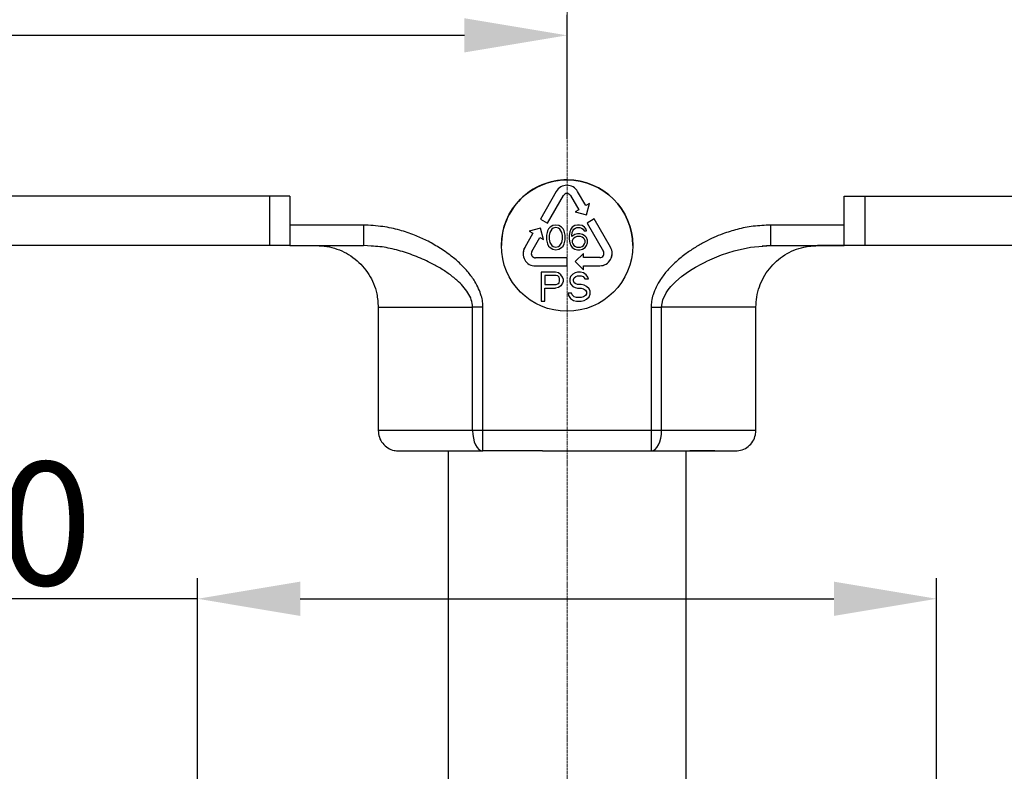
# Model space of a CAD drawing. Extents: x -4334 to 2736, y 0 to 2744.
# Drawn here: x 1836 to 2076, y 1055 to 1238 of the extents above; entities that cross this region are included whole.
import ezdxf

# ---------------------------------------------------------------- set-up
doc = ezdxf.new("R2010")
doc.units = 0
doc.header["$LTSCALE"] = 0.1
doc.header["$MEASUREMENT"] = 0
doc.linetypes.add('CENTERX2', pattern=[20.32, 12.7, -2.54, 2.54, -2.54])
doc.layers.get('Defpoints').update_dxf_attribs({"linetype": 'CONTINUOUS'})
doc.layers.add('CENTER', color=7, linetype='CENTERX2', lineweight=13)
doc.layers.add('Dimension', color=4, linetype='CONTINUOUS', lineweight=18)
doc.layers.add('Concealed tank', color=7, linetype='CONTINUOUS')
doc.styles.add('style2', font='VNARIAL.TTF', dxfattribs={"height": 30})
doc.dimstyles.new('đá', dxfattribs={"dimtxt": 30, "dimasz": 25, "dimexe": 5, "dimexo": 5, "dimgap": 3, "dimtad": 1, "dimtoh": 1, "dimdec": 0, "dimzin": 0, "dimdsep": 46, "dimtxsty": 'style2', "dimcen": 0.09, "dimadec": 0, "dimazin": 0, "dimtfac": 1, "dimtdec": 0, "dimtofl": 0, "dimtmove": 0, "dimatfit": 3, "dimfxl": 1, "dimtolj": 1, "dimtzin": 0, "dimarcsym": 0})

# ---------------------------------------------------------------- blocks, each defined once
blk = doc.blocks.new('*D187')
at = {"layer": 'Defpoints', "color": 0}
for p in [(2059.81, 1097.5), (1879.81, 907.99), (2059.81, 907.99)]:
    blk.add_point(p, dxfattribs=at)
at = {"layer": 'Dimension', "color": 0, "lineweight": -2, "ltscale": 0.3}
for p, q in [((1879.81, 912.99), (1879.81, 1102.5)), ((2059.81, 912.99), (2059.81, 1102.5)), ((1879.81, 1097.5), (1785.45, 1097.5)), ((1904.81, 1097.5), (2034.81, 1097.5))]:
    blk.add_line(p, q, dxfattribs=at)
at = {"layer": 'Dimension', "color": 0}
for points in [[(1904.81, 1101.67), (1904.81, 1093.33), (1879.81, 1097.5)], [(2034.81, 1093.33), (2034.81, 1101.67), (2059.81, 1097.5)]]:
    blk.add_solid(points, dxfattribs=at)
at = {"layer": 'Dimension', "color": 0, "insert": (1820.13, 1115.81), "char_height": 30, "attachment_point": 5, "style": 'style2'}
blk.add_mtext('\\A1;180', dxfattribs=at)
blk = doc.blocks.new('*D283')
at = {"layer": 'Defpoints', "color": 0}
for p in [(1969.81, 1234.69), (1969.81, 1204.49), (1579.81, 1112.99)]:
    blk.add_point(p, dxfattribs=at)
at = {"layer": 'Dimension', "color": 0, "lineweight": -2, "ltscale": 0.3}
for p, q in [((1579.81, 1117.99), (1579.81, 1239.69)), ((1969.81, 1209.49), (1969.81, 1239.69)), ((1579.81, 1234.69), (1456.02, 1234.69)), ((1604.81, 1234.69), (1944.81, 1234.69))]:
    blk.add_line(p, q, dxfattribs=at)
at = {"layer": 'Dimension', "color": 0}
for points in [[(1604.81, 1238.85), (1604.81, 1230.52), (1579.81, 1234.69)], [(1944.81, 1230.52), (1944.81, 1238.85), (1969.81, 1234.69)]]:
    blk.add_solid(points, dxfattribs=at)
at = {"layer": 'Dimension', "color": 0, "insert": (1505.42, 1257.34), "char_height": 30, "attachment_point": 5, "style": 'style2'}
blk.add_mtext('\\A1;(390)', dxfattribs=at)

msp = doc.modelspace()

# ---------------------------------------------------------------- linework, layer by layer
at = {"layer": 'CENTER', "ltscale": 0.1}
msp.add_open_spline([(1969.81, 1788.59), (1969.81, 1133.96), (1969.81, 479.34)], degree=2, dxfattribs=at)
at = {"layer": 'Concealed tank'}
for p, q in [((1974.4, 1193.25), (1972.38, 1196.7)), ((1902.31, 1195.49), (1797.31, 1195.49)), ((1897.31, 1195.49), (1897.31, 1183.49)), ((1902.31, 1195.49), (1902.31, 1188.49)), ((1967.18, 1196.67), (1963.35, 1189.95)), ((1965.09, 1188.96), (1968.92, 1195.68)), ((1970.65, 1195.69), (1972.67, 1192.24)), ((2037.31, 1195.49), (2142.31, 1195.49)), ((2037.31, 1188.49), (2037.31, 1195.49)), ((2042.31, 1195.49), (2042.31, 1183.49)), ((1972.67, 1192.24), (1971.81, 1191.73)), ((1975.26, 1193.75), (1974.4, 1193.25)), ((1974.55, 1191.02), (1975.26, 1193.75)), ((1963.35, 1189.95), (1965.09, 1188.96)), ((1971.81, 1191.73), (1974.55, 1191.02)), ((1976.43, 1189.97), (1974.7, 1188.97)), ((1980.41, 1183.08), (1976.43, 1189.97)), ((1920.21, 1188.49), (1902.31, 1188.49)), ((1902.31, 1188.49), (1902.31, 1183.49)), ((1963.35, 1187.73), (1960.62, 1186.99)), ((1964.09, 1185), (1963.35, 1187.73)), ((1965.33, 1187.6), (1965.08, 1187.09)), ((1965.71, 1187.98), (1965.33, 1187.6)), ((1966.08, 1187.47), (1965.58, 1186.71)), ((1966.33, 1188.37), (1965.71, 1187.98)), ((1966.46, 1187.73), (1966.08, 1187.47)), ((1967.08, 1188.49), (1966.33, 1188.37)), ((1967.08, 1187.86), (1966.46, 1187.73)), ((1967.83, 1188.37), (1967.08, 1188.49)), ((1967.71, 1187.73), (1967.08, 1187.86)), ((1968.08, 1187.47), (1967.71, 1187.73)), ((1968.46, 1187.98), (1967.83, 1188.37)), ((1968.58, 1186.71), (1968.08, 1187.47)), ((1968.83, 1187.6), (1968.46, 1187.98)), ((1969.08, 1187.09), (1968.83, 1187.6)), ((1970.71, 1187.47), (1970.46, 1186.83)), ((1971.08, 1187.98), (1970.71, 1187.47)), ((1971.71, 1188.37), (1971.08, 1187.98)), ((1971.21, 1187.09), (1971.46, 1187.47)), ((1971.46, 1187.47), (1971.83, 1187.73)), ((1972.33, 1188.49), (1971.71, 1188.37)), ((1971.83, 1187.73), (1972.21, 1187.86)), ((1972.21, 1187.86), (1972.96, 1187.86)), ((1972.83, 1188.49), (1972.33, 1188.49)), ((1973.46, 1188.37), (1972.83, 1188.49)), ((1972.96, 1187.86), (1973.33, 1187.73)), ((1973.33, 1187.73), (1973.71, 1187.47)), ((1974.08, 1187.98), (1973.46, 1188.37)), ((1973.71, 1187.47), (1973.96, 1187.09)), ((1974.46, 1187.47), (1974.08, 1187.98)), ((1974.58, 1187.09), (1974.46, 1187.47)), ((1974.7, 1188.97), (1978.68, 1182.08)), ((2037.31, 1188.49), (2019.42, 1188.49)), ((2037.31, 1183.49), (2037.31, 1188.49)), ((1961.49, 1186.5), (1959.5, 1183.03)), ((1960.62, 1186.99), (1961.49, 1186.5)), ((1961.23, 1182.03), (1963.22, 1185.5)), ((1963.22, 1185.5), (1964.09, 1185)), ((1964.96, 1186.71), (1964.83, 1186.07)), ((1964.83, 1186.07), (1964.83, 1184.92)), ((1964.83, 1184.92), (1964.96, 1184.28)), ((1965.08, 1187.09), (1964.96, 1186.71)), ((1965.58, 1186.71), (1965.46, 1185.94)), ((1965.46, 1185.94), (1965.46, 1185.05)), ((1965.46, 1185.05), (1965.58, 1184.28)), ((1968.71, 1185.94), (1968.58, 1186.71)), ((1968.58, 1184.28), (1968.71, 1185.05)), ((1968.71, 1185.05), (1968.71, 1185.94)), ((1969.21, 1186.71), (1969.08, 1187.09)), ((1969.33, 1186.07), (1969.21, 1186.71)), ((1969.21, 1184.28), (1969.33, 1184.92)), ((1969.33, 1184.92), (1969.33, 1186.07)), ((1970.46, 1186.83), (1970.33, 1185.94)), ((1970.33, 1185.94), (1970.33, 1185.05)), ((1970.33, 1185.05), (1970.46, 1184.15)), ((1970.96, 1185.94), (1971.08, 1186.71)), ((1971.71, 1186.2), (1970.96, 1185.69)), ((1970.96, 1185.69), (1970.96, 1185.94)), ((1971.08, 1186.71), (1971.21, 1187.09)), ((1971.21, 1185.05), (1971.08, 1184.66)), ((1971.46, 1185.3), (1971.21, 1185.05)), ((1971.83, 1185.56), (1971.46, 1185.3)), ((1972.33, 1186.32), (1971.71, 1186.2)), ((1972.21, 1185.69), (1971.83, 1185.56)), ((1973.08, 1185.69), (1972.21, 1185.69)), ((1972.96, 1186.32), (1972.33, 1186.32)), ((1973.58, 1186.2), (1972.96, 1186.32)), ((1973.46, 1185.56), (1973.08, 1185.69)), ((1973.83, 1185.3), (1973.46, 1185.56)), ((1974.21, 1185.81), (1973.58, 1186.2)), ((1974.08, 1185.05), (1973.83, 1185.3)), ((1973.96, 1187.09), (1974.58, 1187.09)), ((1974.21, 1184.66), (1974.08, 1185.05)), ((1974.58, 1185.43), (1974.21, 1185.81)), ((1974.83, 1184.79), (1974.58, 1185.43)), ((1974.83, 1184.15), (1974.83, 1184.79)), ((1897.31, 1183.49), (1802.31, 1183.49)), ((1902.31, 1183.49), (1897.31, 1183.49)), ((1902.31, 1183.49), (1920.21, 1183.49)), ((1920.21, 1183.65), (1920.21, 1183.49)), ((1920.21, 1183.56), (1922.27, 1183.42)), ((1922.13, 1183.36), (1920.21, 1183.49)), ((1964.96, 1184.28), (1965.08, 1183.9)), ((1965.08, 1183.9), (1965.33, 1183.39)), ((1965.33, 1183.39), (1965.71, 1183)), ((1965.58, 1184.28), (1966.08, 1183.52)), ((1965.71, 1183), (1966.33, 1182.62)), ((1966.08, 1183.52), (1966.46, 1183.26)), ((1966.33, 1182.62), (1967.08, 1182.49)), ((1966.46, 1183.26), (1967.08, 1183.13)), ((1967.08, 1183.13), (1967.71, 1183.26)), ((1967.08, 1182.49), (1967.83, 1182.62)), ((1967.71, 1183.26), (1968.08, 1183.52)), ((1967.83, 1182.62), (1968.46, 1183)), ((1968.08, 1183.52), (1968.58, 1184.28)), ((1968.46, 1183), (1968.83, 1183.39)), ((1968.83, 1183.39), (1969.08, 1183.9)), ((1969.08, 1183.9), (1969.21, 1184.28)), ((1970.46, 1184.15), (1970.71, 1183.52)), ((1970.71, 1183.52), (1971.08, 1183)), ((1971.08, 1184.66), (1971.08, 1184.28)), ((1971.08, 1184.28), (1971.21, 1183.9)), ((1971.08, 1183), (1971.71, 1182.62)), ((1971.21, 1183.9), (1971.46, 1183.52)), ((1971.46, 1183.52), (1971.83, 1183.26)), ((1971.71, 1182.62), (1972.33, 1182.49)), ((1971.83, 1183.26), (1972.21, 1183.13)), ((1972.21, 1183.13), (1973.08, 1183.13)), ((1972.33, 1182.49), (1972.96, 1182.49)), ((1972.96, 1182.49), (1973.58, 1182.62)), ((1973.08, 1183.13), (1973.46, 1183.26)), ((1973.46, 1183.26), (1973.83, 1183.52)), ((1973.58, 1182.62), (1974.21, 1183)), ((1973.83, 1183.52), (1974.08, 1183.9)), ((1974.08, 1183.9), (1974.21, 1184.28)), ((1974.21, 1184.28), (1974.21, 1184.66)), ((1974.21, 1183), (1974.58, 1183.52)), ((1974.58, 1183.52), (1974.83, 1184.15)), ((2017.35, 1183.42), (2019.42, 1183.56)), ((2017.5, 1183.34), (2019.42, 1183.49)), ((2019.42, 1183.49), (2019.42, 1183.65)), ((2019.42, 1183.49), (2037.31, 1183.49)), ((2037.31, 1183.49), (2030.81, 1183.49)), ((2042.31, 1183.49), (2037.31, 1183.49)), ((2137.31, 1183.49), (2042.31, 1183.49)), ((1969.84, 1180.55), (1962.1, 1180.53)), ((1969.84, 1178.55), (1969.84, 1180.55)), ((1973.81, 1181.58), (1971.81, 1179.58)), ((1973.81, 1180.58), (1973.81, 1181.58)), ((1977.81, 1180.58), (1973.81, 1180.58)), ((1962.11, 1178.53), (1969.84, 1178.55)), ((1971.81, 1179.58), (1973.81, 1177.58)), ((1973.81, 1178.58), (1977.81, 1178.58)), ((1973.81, 1177.58), (1973.81, 1178.58)), ((1963.49, 1176.99), (1963.49, 1169.99)), ((1966.99, 1176.99), (1963.49, 1176.99)), ((1964.37, 1176.25), (1964.37, 1174.02)), ((1967.14, 1176.25), (1964.37, 1176.25)), ((1967.72, 1176.84), (1966.99, 1176.99)), ((1967.58, 1176.1), (1967.14, 1176.25)), ((1967.87, 1175.8), (1967.58, 1176.1)), ((1968.31, 1176.4), (1967.72, 1176.84)), ((1968.01, 1175.36), (1967.87, 1175.8)), ((1968.01, 1174.91), (1968.01, 1175.36)), ((1968.74, 1175.8), (1968.31, 1176.4)), ((1968.89, 1175.36), (1968.74, 1175.8)), ((1968.89, 1175.36), (1968.89, 1174.76)), ((1970.64, 1175.95), (1970.49, 1175.36)), ((1970.49, 1175.36), (1970.49, 1174.76)), ((1971.22, 1176.55), (1970.64, 1175.95)), ((1971.81, 1176.84), (1971.22, 1176.55)), ((1971.37, 1175.21), (1971.51, 1175.65)), ((1971.37, 1174.91), (1971.37, 1175.21)), ((1971.51, 1175.65), (1971.95, 1175.95)), ((1972.39, 1176.99), (1971.81, 1176.84)), ((1971.95, 1175.95), (1972.39, 1176.1)), ((1973.12, 1176.99), (1972.39, 1176.99)), ((1972.39, 1176.1), (1973.26, 1176.1)), ((1973.85, 1176.84), (1973.12, 1176.99)), ((1973.26, 1176.1), (1973.7, 1175.95)), ((1973.7, 1175.95), (1973.99, 1175.65)), ((1974.43, 1176.4), (1973.85, 1176.84)), ((1973.99, 1175.65), (1974.14, 1175.36)), ((1974.14, 1175.36), (1975.01, 1175.36)), ((1974.87, 1175.8), (1974.43, 1176.4)), ((1975.01, 1175.36), (1974.87, 1175.8)), ((1964.37, 1174.02), (1967.14, 1174.02)), ((1964.37, 1173.12), (1966.99, 1173.12)), ((1964.37, 1169.99), (1964.37, 1173.12)), ((1967.72, 1173.27), (1966.99, 1173.12)), ((1967.14, 1174.02), (1967.58, 1174.16)), ((1967.58, 1174.16), (1967.87, 1174.46)), ((1968.31, 1173.72), (1967.72, 1173.27)), ((1967.87, 1174.46), (1968.01, 1174.91)), ((1968.74, 1174.31), (1968.31, 1173.72)), ((1968.89, 1174.76), (1968.74, 1174.31)), ((1970.49, 1174.76), (1970.64, 1174.16)), ((1970.64, 1174.16), (1971.22, 1173.57)), ((1971.22, 1173.57), (1971.81, 1173.27)), ((1971.51, 1174.46), (1971.37, 1174.91)), ((1971.95, 1174.16), (1971.51, 1174.46)), ((1971.81, 1173.27), (1972.39, 1173.12)), ((1972.39, 1174.02), (1971.95, 1174.16)), ((1973.26, 1174.02), (1972.39, 1174.02)), ((1972.39, 1173.12), (1973.26, 1173.12)), ((1973.99, 1173.87), (1973.26, 1174.02)), ((1973.26, 1173.12), (1973.85, 1172.97)), ((1973.85, 1172.97), (1974.28, 1172.67)), ((1974.58, 1173.57), (1973.99, 1173.87)), ((1975.16, 1172.97), (1974.58, 1173.57)), ((1975.45, 1172.38), (1975.16, 1172.97)), ((1970.06, 1171.93), (1970.2, 1171.33)), ((1970.93, 1171.93), (1970.06, 1171.93)), ((1970.2, 1171.33), (1970.64, 1170.59)), ((1970.64, 1170.59), (1971.37, 1170.14)), ((1971.08, 1171.48), (1970.93, 1171.93)), ((1971.51, 1171.04), (1971.08, 1171.48)), ((1972.1, 1170.89), (1971.51, 1171.04)), ((1973.26, 1170.89), (1972.1, 1170.89)), ((1973.85, 1171.04), (1973.26, 1170.89)), ((1974.28, 1171.33), (1973.85, 1171.04)), ((1973.99, 1170.14), (1974.58, 1170.44)), ((1974.28, 1172.67), (1974.58, 1172.23)), ((1974.58, 1171.78), (1974.28, 1171.33)), ((1974.58, 1172.23), (1974.58, 1171.78)), ((1974.58, 1170.44), (1975.16, 1171.04)), ((1975.16, 1171.04), (1975.45, 1171.63)), ((1975.45, 1171.63), (1975.45, 1172.38)), ((1923.81, 1168.49), (1946.8, 1168.49)), ((1923.81, 1168.49), (1923.81, 1138.49)), ((1946.8, 1138.49), (1946.8, 1168.49)), ((1949.3, 1138.49), (1949.3, 1168.49)), ((1963.49, 1169.99), (1964.37, 1169.99)), ((1971.37, 1170.14), (1972.1, 1169.99)), ((1972.1, 1169.99), (1973.26, 1169.99)), ((1973.26, 1169.99), (1973.99, 1170.14)), ((1990.32, 1168.49), (1990.32, 1138.49)), ((2015.81, 1168.49), (1992.83, 1168.49)), ((1992.83, 1138.49), (1992.83, 1168.49)), ((2015.81, 1138.49), (2015.81, 1168.49)), ((1946.8, 1138.49), (1923.81, 1138.49)), ((1949.3, 1138.49), (1946.8, 1138.49)), ((1990.32, 1138.49), (1949.3, 1138.49)), ((1949.3, 1133.49), (1949.3, 1138.49)), ((1992.83, 1138.49), (1990.32, 1138.49)), ((1990.32, 1138.49), (1990.32, 1133.49)), ((2015.81, 1138.49), (1992.83, 1138.49)), ((1933.81, 1133.49), (1939.94, 1133.49)), ((1940.82, 1133.49), (1940.82, 1037.33)), ((1963.83, 1133.49), (1949.3, 1133.49)), ((1975.79, 1133.49), (1990.32, 1133.49)), ((1998.81, 1037.33), (1998.81, 1133.49)), ((2005.81, 1133.49), (1999.69, 1133.49))]:
    msp.add_line(p, q, dxfattribs=at)
for points in [[(1959.5, 1183.03), (1959.2, 1182.3), (1959.1, 1181.53)], [(1992.83, 1168.49), (1993.13, 1170.3), (1993.93, 1171.97), (1994.47, 1172.75), (1995.12, 1173.55), (1995.8, 1174.26), (1996.28, 1174.73), (1997.71, 1175.95), (1998.85, 1176.79), (1999.87, 1177.47), (2001.08, 1178.21), (2002.66, 1179.08), (2003.61, 1179.56), (2003.61, 1179.56), (2003.61, 1179.56), (2003.61, 1179.56), (2003.61, 1179.56), (2003.61, 1179.56), (2003.62, 1179.57), (2003.67, 1179.59), (2003.85, 1179.68), (2004.57, 1180.01), (2005.76, 1180.54), (2007.46, 1181.21), (2010.51, 1182.2), (2014.51, 1183.09), (2017.5, 1183.34)], [(1946.8, 1138.49), (1946.85, 1137.52), (1946.99, 1136.58), (1947.22, 1135.72), (1947.53, 1134.96), (1947.91, 1134.34), (1948.34, 1133.87), (1948.81, 1133.59), (1949.3, 1133.49)], [(1990.32, 1133.49), (1990.81, 1133.59), (1991.28, 1133.87), (1991.71, 1134.34), (1992.09, 1134.96), (1992.4, 1135.72), (1992.64, 1136.58), (1992.78, 1137.52), (1992.83, 1138.49)]]:
    msp.add_lwpolyline(points, dxfattribs=at)
msp.add_circle((1969.81, 1183.49), 16, dxfattribs=at)
for centre, radius, start, end in [((1969.81, 1183.49), 16, 90, 180.0004), ((1969.81, 1183.49), 16, 0.0004, 90), ((1969.79, 1195.18), 3, 30.3365, 150.3365), ((1969.79, 1195.18), 1, 30.3365, 150.3365), ((1969.79, 1195.18), 1, 30.3365, 150.3365), ((1962.1, 1181.53), 3, 150.1534, 270.1534), ((1977.81, 1181.58), 3, 270, 30), ((1962.1, 1181.53), 1, 150.1534, 270.1534), ((1962.1, 1181.53), 1, 179.9947, 270.1534), ((1977.81, 1181.58), 1, 270, 30), ((1977.81, 1181.58), 3, 270, 0.0109)]:
    msp.add_arc(centre, radius, start, end, dxfattribs=at)
for points, knots in [([(1949.3, 1168.49), (1949.3, 1168.93), (1949.3, 1169.88), (1948.91, 1171.4), (1948.29, 1173.06), (1947.29, 1174.99), (1945.79, 1177), (1943.87, 1179.08), (1941.46, 1181.13), (1938.67, 1183.01), (1935.7, 1184.76), (1932.49, 1186.15), (1928.96, 1187.37), (1924.77, 1188.24), (1921.79, 1188.41), (1920.21, 1188.49)], [0, 0, 0, 0, 0.034375, 0.074428, 0.121629, 0.173473, 0.244346, 0.317949, 0.395886, 0.491971, 0.582205, 0.665953, 0.765791, 0.875424, 1, 1, 1, 1]), ([(1920.21, 1188.49), (1920.21, 1187.84), (1920.21, 1186.53), (1920.21, 1184.89), (1920.21, 1183.84), (1920.21, 1183.7), (1920.21, 1183.65)], [0, 0, 0, 0, 0.279196, 0.55839, 0.837583, 1, 1, 1, 1]), ([(2019.42, 1188.49), (2017.99, 1188.43), (2015.25, 1188.3), (2011.34, 1187.53), (2008.16, 1186.52), (2005.54, 1185.49), (2003.32, 1184.38), (2001.07, 1183.07), (1998.68, 1181.5), (1996.38, 1179.64), (1994.28, 1177.55), (1992.65, 1175.48), (1991.53, 1173.46), (1990.79, 1171.66), (1990.33, 1170.01), (1990.32, 1168.97), (1990.32, 1168.49)], [0, 0, 0, 0, 0.111968, 0.21522, 0.311865, 0.37374, 0.436003, 0.506481, 0.577906, 0.660698, 0.737841, 0.81034, 0.866445, 0.918764, 0.96258, 1, 1, 1, 1]), ([(2019.42, 1183.65), (2019.42, 1183.7), (2019.42, 1183.84), (2019.42, 1184.89), (2019.42, 1186.53), (2019.42, 1187.84), (2019.42, 1188.49)], [0, 0, 0, 0, 0.162465, 0.441644, 0.720821, 1, 1, 1, 1]), ([(1908.81, 1183.49), (1909.64, 1183.45), (1911.33, 1183.37), (1913.78, 1182.72), (1916.11, 1181.68), (1918.21, 1180.28), (1920.06, 1178.52), (1921.58, 1176.5), (1922.74, 1174.24), (1923.62, 1171.56), (1923.74, 1169.6), (1923.81, 1168.49)], [0, 0, 0, 0, 0.105866, 0.214802, 0.320668, 0.429603, 0.535469, 0.644405, 0.750271, 0.859207, 1, 1, 1, 1]), ([(1946.8, 1168.49), (1946.74, 1169.11), (1946.6, 1170.36), (1945.7, 1172.08), (1944.48, 1173.65), (1942.85, 1175.23), (1940.85, 1176.79), (1938.51, 1178.27), (1935.63, 1179.8), (1932.23, 1181.27), (1928.28, 1182.49), (1924.9, 1183.22), (1922.84, 1183.33), (1922.13, 1183.36)], [0, 0, 0, 0, 0.059423, 0.1208906, 0.1858437, 0.2531731, 0.3419781, 0.4337641, 0.5253478, 0.6617816, 0.7972435, 0.9312182, 1, 1, 1, 1]), ([(2015.81, 1168.49), (2015.85, 1169.33), (2015.93, 1171.01), (2016.59, 1173.46), (2017.62, 1175.79), (2019.03, 1177.89), (2020.78, 1179.74), (2022.8, 1181.26), (2025.07, 1182.42), (2027.74, 1183.3), (2029.71, 1183.42), (2030.81, 1183.49)], [0, 0, 0, 0, 0.1058667, 0.2148021, 0.3206679, 0.4296031, 0.5354692, 0.6444052, 0.7502706, 0.8592066, 1, 1, 1, 1]), ([(1949.3, 1168.49), (1948.86, 1168.49), (1947.98, 1168.49), (1947.19, 1168.49), (1946.8, 1168.49)], [0, 0, 0, 0, 0.5, 1, 1, 1, 1]), ([(1990.32, 1168.49), (1990.76, 1168.49), (1991.64, 1168.49), (1992.43, 1168.49), (1992.83, 1168.49)], [0, 0, 0, 0, 0.5, 1, 1, 1, 1]), ([(1923.81, 1138.49), (1923.87, 1137.93), (1923.98, 1136.81), (1924.84, 1135.31), (1926.11, 1134.18), (1927.52, 1133.58), (1928.44, 1133.52), (1928.81, 1133.49)], [0, 0, 0, 0, 0.214695, 0.429389, 0.644082, 0.858775, 1, 1, 1, 1]), ([(2010.81, 1133.49), (2011.37, 1133.55), (2012.5, 1133.66), (2014, 1134.52), (2015.13, 1135.79), (2015.73, 1137.2), (2015.79, 1138.13), (2015.81, 1138.49)], [0, 0, 0, 0, 0.214694, 0.429388, 0.644081, 0.858775, 1, 1, 1, 1]), ([(1928.81, 1133.49), (1928.88, 1133.49), (1929.02, 1133.49), (1930.1, 1133.49), (1931.82, 1133.49), (1934.2, 1133.49), (1937.19, 1133.49), (1940.74, 1133.49), (1944.76, 1133.49), (1947.79, 1133.49), (1949.3, 1133.49)], [0, 0, 0, 0, 0.125, 0.25, 0.375, 0.5, 0.625, 0.75, 0.875, 1, 1, 1, 1]), ([(1963.83, 1133.49), (1965.83, 1133.51), (1969.81, 1133.53), (1973.8, 1133.51), (1975.79, 1133.49)], [0, 0, 0, 0, 0.5, 1, 1, 1, 1]), ([(1990.32, 1133.49), (1991.84, 1133.49), (1994.87, 1133.49), (1998.89, 1133.49), (2002.44, 1133.49), (2005.42, 1133.49), (2007.8, 1133.49), (2009.52, 1133.49), (2010.61, 1133.49), (2010.75, 1133.49), (2010.81, 1133.49)], [0, 0, 0, 0, 0.125, 0.25, 0.375, 0.5, 0.625, 0.75, 0.875, 1, 1, 1, 1])]:
    msp.add_open_spline(points, degree=3, knots=knots, dxfattribs=at)

# ---------------------------------------------------------------- dimensions: what is measured, and where the dimension line sits
at = {"layer": 'Dimension', "color": 0, "ltscale": 0.3}
dim = msp.add_linear_dim(base=(1969.81, 1234.69), p1=(1579.81, 1112.99), p2=(1969.81, 1204.49), text='(<>)', dimstyle='đá', dxfattribs=at)
dim.commit()
dim.dimension.update_dxf_attribs({"geometry": '*D283', "text_midpoint": (1505.42, 1234.69), "dimtype": 160})
at = {"layer": 'Dimension', "color": 7, "ltscale": 0.3}
dim = msp.add_linear_dim(base=(2059.81, 1097.5), p1=(1879.81, 907.99), p2=(2059.81, 907.99), dimstyle='đá', dxfattribs=at)
dim.commit()
dim.dimension.update_dxf_attribs({"geometry": '*D187', "text_midpoint": (1820.13, 1097.5), "dimtype": 160})

doc.saveas('drawing.dxf')
